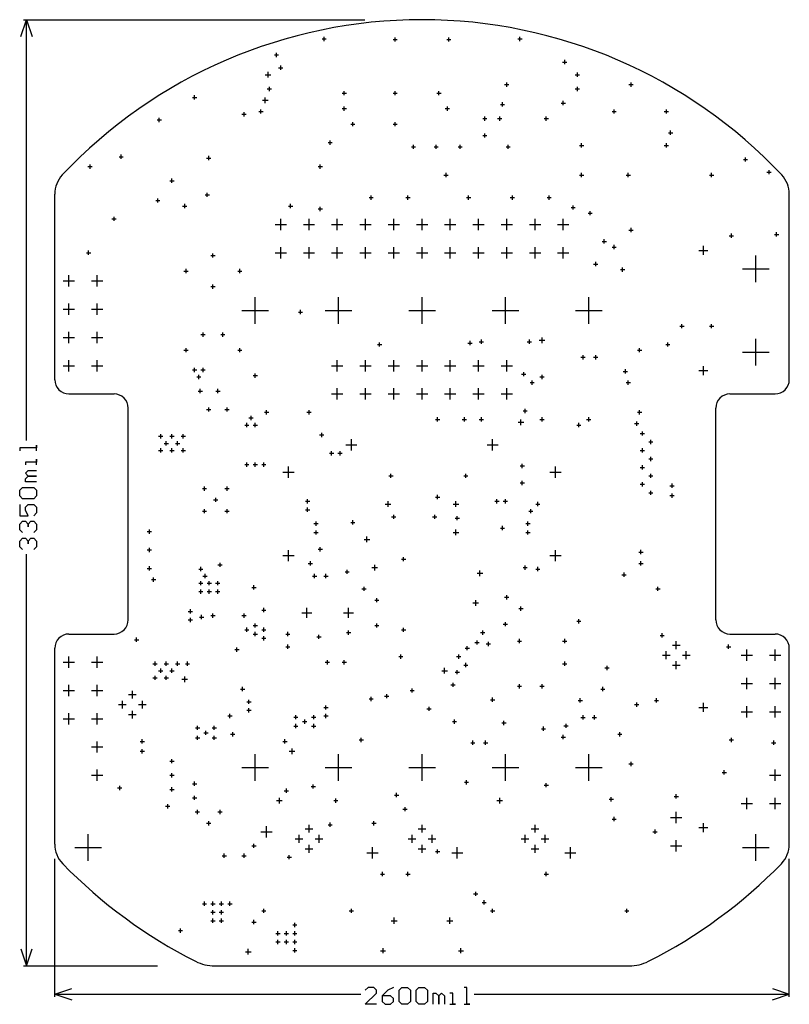
# Model space of a CAD drawing. Extents: x -1.42 to 1.3, y -1.74 to 1.75.
import ezdxf

# ---------------------------------------------------------------- set-up
doc = ezdxf.new("R2010")
doc.units = 0
doc.layers.add('gg1', color=1, linetype='CONTINUOUS')

msp = doc.modelspace()

# ---------------------------------------------------------------- linework, layer by layer
at = {"layer": 'gg1', "color": 1}
for points in [[(-1.42, 1.69), (-1.4, 1.75)], [(-1.41, 1.75), (-0.2025, 1.75)], [(-1.4, 1.75), (-1.38, 1.69)], [(-1.4, 0.2599), (-1.4, 1.75)], [(-0.354, 1.682), (-0.339, 1.682)], [(-0.3465, 1.6745), (-0.3465, 1.6895)], [(-0.1025, 1.68), (-0.0875, 1.68)], [(-0.095, 1.6725), (-0.095, 1.6875)], [(0.0875, 1.68), (0.1025, 1.68)], [(0.095, 1.6725), (0.095, 1.6875)], [(0.339, 1.682), (0.354, 1.682)], [(0.3465, 1.6745), (0.3465, 1.6895)], [(-0.5225, 1.625), (-0.5075, 1.625)], [(-0.515, 1.6175), (-0.515, 1.6325)], [(0.505, 1.5925), (0.505, 1.6075)], [(-0.5075, 1.58), (-0.4925, 1.58)], [(-0.5, 1.5725), (-0.5, 1.5875)], [(0.4975, 1.6), (0.5125, 1.6)], [(-0.555, 1.555), (-0.535, 1.555)], [(-0.545, 1.545), (-0.545, 1.565)], [(0.5425, 1.555), (0.5575, 1.555)], [(0.55, 1.5475), (0.55, 1.5625)], [(-0.5475, 1.505), (-0.5325, 1.505)], [(-0.54, 1.4975), (-0.54, 1.5125)], [(0.2925, 1.52), (0.3075, 1.52)], [(0.3, 1.5125), (0.3, 1.5275)], [(0.5425, 1.505), (0.5575, 1.505)], [(0.55, 1.4975), (0.55, 1.5125)], [(0.7325, 1.52), (0.7475, 1.52)], [(0.74, 1.5125), (0.74, 1.5275)], [(-0.8125, 1.475), (-0.7975, 1.475)], [(-0.805, 1.4675), (-0.805, 1.4825)], [(-0.565, 1.465), (-0.545, 1.465)], [(-0.555, 1.455), (-0.555, 1.475)], [(-0.2825, 1.49), (-0.2675, 1.49)], [(-0.275, 1.4825), (-0.275, 1.4975)], [(-0.1025, 1.49), (-0.0875, 1.49)], [(-0.095, 1.4825), (-0.095, 1.4975)], [(0.0525, 1.49), (0.0675, 1.49)], [(0.06, 1.4825), (0.06, 1.4975)], [(-0.57, 1.4175), (-0.57, 1.4325)], [(-0.2825, 1.435), (-0.2675, 1.435)], [(-0.275, 1.4275), (-0.275, 1.4425)], [(0.0825, 1.435), (0.0975, 1.435)], [(0.09, 1.4275), (0.09, 1.4425)], [(0.2775, 1.45), (0.2925, 1.45)], [(0.285, 1.4425), (0.285, 1.4575)], [(0.4925, 1.455), (0.5075, 1.455)], [(0.5, 1.4475), (0.5, 1.4625)], [(0.68, 1.4175), (0.68, 1.4325)], [(0.865, 1.4175), (0.865, 1.4325)], [(-0.9375, 1.395), (-0.9225, 1.395)], [(-0.93, 1.3875), (-0.93, 1.4025)], [(-0.6375, 1.415), (-0.6225, 1.415)], [(-0.63, 1.4075), (-0.63, 1.4225)], [(-0.5775, 1.425), (-0.5625, 1.425)], [(0.215, 1.4), (0.23, 1.4)], [(0.2225, 1.3925), (0.2225, 1.4075)], [(0.2675, 1.4), (0.2825, 1.4)], [(0.275, 1.3925), (0.275, 1.4075)], [(0.4325, 1.4), (0.4475, 1.4)], [(0.44, 1.3925), (0.44, 1.4075)], [(0.6725, 1.425), (0.6875, 1.425)], [(0.8575, 1.425), (0.8725, 1.425)], [(-0.2525, 1.38), (-0.2375, 1.38)], [(-0.245, 1.3725), (-0.245, 1.3875)], [(-0.1025, 1.38), (-0.0875, 1.38)], [(-0.095, 1.3725), (-0.095, 1.3875)], [(0.215, 1.34), (0.23, 1.34)], [(0.2225, 1.3325), (0.2225, 1.3475)], [(0.8725, 1.35), (0.8875, 1.35)], [(0.88, 1.3425), (0.88, 1.3575)], [(-0.3325, 1.315), (-0.3175, 1.315)], [(-0.325, 1.3075), (-0.325, 1.3225)], [(-0.0375, 1.3), (-0.0225, 1.3)], [(-0.03, 1.2925), (-0.03, 1.3075)], [(0.0425, 1.3), (0.0575, 1.3)], [(0.05, 1.2925), (0.05, 1.3075)], [(0.1275, 1.3), (0.1425, 1.3)], [(0.135, 1.2925), (0.135, 1.3075)], [(0.2975, 1.3), (0.3125, 1.3)], [(0.305, 1.2925), (0.305, 1.3075)], [(0.5575, 1.305), (0.5725, 1.305)], [(0.565, 1.2975), (0.565, 1.3125)], [(0.8575, 1.305), (0.8725, 1.305)], [(0.865, 1.2975), (0.865, 1.3125)], [(-1.0725, 1.265), (-1.0575, 1.265)], [(-1.065, 1.2575), (-1.065, 1.2725)], [(-0.7625, 1.26), (-0.7475, 1.26)], [(-0.755, 1.2525), (-0.755, 1.2675)], [(1.1375, 1.255), (1.1525, 1.255)], [(1.145, 1.2475), (1.145, 1.2625)], [(-1.1825, 1.23), (-1.1675, 1.23)], [(-1.175, 1.2225), (-1.175, 1.2375)], [(-0.3675, 1.23), (-0.3525, 1.23)], [(-0.36, 1.2225), (-0.36, 1.2375)], [(-0.885, 1.1725), (-0.885, 1.1875)], [(0.0775, 1.2), (0.0925, 1.2)], [(0.085, 1.1925), (0.085, 1.2075)], [(0.5575, 1.2), (0.5725, 1.2)], [(0.565, 1.1925), (0.565, 1.2075)], [(0.7225, 1.2), (0.7375, 1.2)], [(0.73, 1.1925), (0.73, 1.2075)], [(1.0175, 1.2), (1.0325, 1.2)], [(1.025, 1.1925), (1.025, 1.2075)], [(1.2208, 1.21), (1.2358, 1.21)], [(1.2283, 1.2025), (1.2283, 1.2175)], [(-0.8925, 1.18), (-0.8775, 1.18)], [(-1.3, 0.475), (-1.3, 1.1325)], [(-0.935, 1.1025), (-0.935, 1.1175)], [(-0.7675, 1.13), (-0.7525, 1.13)], [(-0.76, 1.1225), (-0.76, 1.1375)], [(-0.1875, 1.12), (-0.1725, 1.12)], [(-0.18, 1.1125), (-0.18, 1.1275)], [(-0.0575, 1.12), (-0.0425, 1.12)], [(-0.05, 1.1125), (-0.05, 1.1275)], [(0.1575, 1.12), (0.1725, 1.12)], [(0.165, 1.1125), (0.165, 1.1275)], [(0.3125, 1.12), (0.3275, 1.12)], [(0.32, 1.1125), (0.32, 1.1275)], [(0.4425, 1.12), (0.4575, 1.12)], [(0.45, 1.1125), (0.45, 1.1275)], [(1.3, 0.475), (1.3, 1.1325)], [(-0.9425, 1.11), (-0.9275, 1.11)], [(-0.8475, 1.09), (-0.8325, 1.09)], [(-0.84, 1.0825), (-0.84, 1.0975)], [(-0.4725, 1.09), (-0.4575, 1.09)], [(-0.465, 1.0825), (-0.465, 1.0975)], [(-0.36, 1.0725), (-0.36, 1.0875)], [(0.5275, 1.085), (0.5425, 1.085)], [(0.535, 1.0775), (0.535, 1.0925)], [(-1.09, 1.0375), (-1.09, 1.0525)], [(-0.3675, 1.08), (-0.3525, 1.08)], [(0.5875, 1.065), (0.6025, 1.065)], [(0.595, 1.0575), (0.595, 1.0725)], [(-1.0975, 1.045), (-1.0825, 1.045)], [(-0.52, 1.025), (-0.48, 1.025)], [(-0.5, 1.005), (-0.5, 1.045)], [(-0.42, 1.025), (-0.38, 1.025)], [(-0.4, 1.005), (-0.4, 1.045)], [(-0.32, 1.025), (-0.28, 1.025)], [(-0.3, 1.005), (-0.3, 1.045)], [(-0.22, 1.025), (-0.18, 1.025)], [(-0.2, 1.005), (-0.2, 1.045)], [(-0.12, 1.025), (-0.08, 1.025)], [(-0.1, 1.005), (-0.1, 1.045)], [(-0.02, 1.025), (0.02, 1.025)], [(0, 1.005), (0, 1.045)], [(0.08, 1.025), (0.12, 1.025)], [(0.1, 1.005), (0.1, 1.045)], [(0.18, 1.025), (0.22, 1.025)], [(0.2, 1.005), (0.2, 1.045)], [(0.28, 1.025), (0.32, 1.025)], [(0.3, 1.005), (0.3, 1.045)], [(0.38, 1.025), (0.42, 1.025)], [(0.4, 1.005), (0.4, 1.045)], [(0.48, 1.025), (0.52, 1.025)], [(0.5, 1.005), (0.5, 1.045)], [(0.74, 0.9975), (0.74, 1.0125)], [(0.7325, 1.005), (0.7475, 1.005)], [(1.0875, 0.985), (1.1025, 0.985)], [(1.095, 0.9775), (1.095, 0.9925)], [(1.2475, 0.99), (1.2625, 0.99)], [(1.255, 0.9825), (1.255, 0.9975)], [(-0.5, 0.905), (-0.5, 0.945)], [(-0.4, 0.905), (-0.4, 0.945)], [(-0.3, 0.905), (-0.3, 0.945)], [(-0.2, 0.905), (-0.2, 0.945)], [(-0.1, 0.905), (-0.1, 0.945)], [(0, 0.905), (0, 0.945)], [(0.1, 0.905), (0.1, 0.945)], [(0.2, 0.905), (0.2, 0.945)], [(0.3, 0.905), (0.3, 0.945)], [(0.4, 0.905), (0.4, 0.945)], [(0.5, 0.905), (0.5, 0.945)], [(0.6375, 0.965), (0.6525, 0.965)], [(0.645, 0.9575), (0.645, 0.9725)], [(0.6725, 0.945), (0.6875, 0.945)], [(0.68, 0.9375), (0.68, 0.9525)], [(0.9961, 0.9171), (0.9961, 0.9491)], [(-1.1875, 0.925), (-1.1725, 0.925)], [(-1.18, 0.9175), (-1.18, 0.9325)], [(-0.7475, 0.915), (-0.7325, 0.915)], [(-0.74, 0.9075), (-0.74, 0.9225)], [(-0.52, 0.925), (-0.48, 0.925)], [(-0.42, 0.925), (-0.38, 0.925)], [(-0.32, 0.925), (-0.28, 0.925)], [(-0.22, 0.925), (-0.18, 0.925)], [(-0.12, 0.925), (-0.08, 0.925)], [(-0.02, 0.925), (0.02, 0.925)], [(0.08, 0.925), (0.12, 0.925)], [(0.18, 0.925), (0.22, 0.925)], [(0.28, 0.925), (0.32, 0.925)], [(0.38, 0.925), (0.42, 0.925)], [(0.48, 0.925), (0.52, 0.925)], [(0.9801, 0.9331), (1.0121, 0.9331)], [(1.1811, 0.8209), (1.1811, 0.9154)], [(0.6075, 0.885), (0.6225, 0.885)], [(0.615, 0.8775), (0.615, 0.8925)], [(0.71, 0.8575), (0.71, 0.8725)], [(-1.25, 0.805), (-1.25, 0.845)], [(-1.15, 0.805), (-1.15, 0.845)], [(-0.8425, 0.86), (-0.8275, 0.86)], [(-0.835, 0.8525), (-0.835, 0.8675)], [(-0.6525, 0.86), (-0.6375, 0.86)], [(-0.645, 0.8525), (-0.645, 0.8675)], [(0.7025, 0.865), (0.7175, 0.865)], [(1.1339, 0.8681), (1.2283, 0.8681)], [(-1.27, 0.825), (-1.23, 0.825)], [(-1.17, 0.825), (-1.13, 0.825)], [(-0.7475, 0.805), (-0.7325, 0.805)], [(-0.74, 0.7975), (-0.74, 0.8125)], [(-0.5906, 0.6732), (-0.5906, 0.7677)], [(-0.2953, 0.6732), (-0.2953, 0.7677)], [(0, 0.6732), (0, 0.7677)], [(0.2953, 0.6732), (0.2953, 0.7677)], [(0.5906, 0.6732), (0.5906, 0.7677)], [(-1.25, 0.705), (-1.25, 0.745)], [(-1.15, 0.705), (-1.15, 0.745)], [(-1.27, 0.725), (-1.23, 0.725)], [(-1.17, 0.725), (-1.13, 0.725)], [(-0.6378, 0.7205), (-0.5433, 0.7205)], [(-0.4375, 0.715), (-0.4225, 0.715)], [(-0.43, 0.7075), (-0.43, 0.7225)], [(-0.3425, 0.7205), (-0.248, 0.7205)], [(-0.0472, 0.7205), (0.0472, 0.7205)], [(0.248, 0.7205), (0.3425, 0.7205)], [(0.5433, 0.7205), (0.6378, 0.7205)], [(0.9125, 0.665), (0.9275, 0.665)], [(0.92, 0.6575), (0.92, 0.6725)], [(1.0175, 0.665), (1.0325, 0.665)], [(1.025, 0.6575), (1.025, 0.6725)], [(-1.25, 0.605), (-1.25, 0.645)], [(-1.15, 0.605), (-1.15, 0.645)], [(-0.7825, 0.635), (-0.7675, 0.635)], [(-0.775, 0.6275), (-0.775, 0.6425)], [(-0.7125, 0.635), (-0.6975, 0.635)], [(-0.705, 0.6275), (-0.705, 0.6425)], [(-1.27, 0.625), (-1.23, 0.625)], [(-1.17, 0.625), (-1.13, 0.625)], [(-0.1575, 0.6), (-0.1425, 0.6)], [(-0.15, 0.5925), (-0.15, 0.6075)], [(0.1625, 0.605), (0.1775, 0.605)], [(0.17, 0.5975), (0.17, 0.6125)], [(0.2025, 0.61), (0.2175, 0.61)], [(0.21, 0.6025), (0.21, 0.6175)], [(0.3725, 0.61), (0.3875, 0.61)], [(0.38, 0.6025), (0.38, 0.6175)], [(0.415, 0.615), (0.435, 0.615)], [(0.425, 0.605), (0.425, 0.625)], [(0.8625, 0.6), (0.8775, 0.6)], [(0.87, 0.5925), (0.87, 0.6075)], [(1.1811, 0.5256), (1.1811, 0.6201)], [(-0.8425, 0.58), (-0.8275, 0.58)], [(-0.835, 0.5725), (-0.835, 0.5875)], [(-0.6525, 0.58), (-0.6375, 0.58)], [(-0.645, 0.5725), (-0.645, 0.5875)], [(0.57, 0.5475), (0.57, 0.5625)], [(0.615, 0.5475), (0.615, 0.5625)], [(0.7625, 0.58), (0.7775, 0.58)], [(0.77, 0.5725), (0.77, 0.5875)], [(1.1339, 0.5728), (1.2283, 0.5728)], [(-1.27, 0.525), (-1.23, 0.525)], [(-1.25, 0.505), (-1.25, 0.545)], [(-1.17, 0.525), (-1.13, 0.525)], [(-1.15, 0.505), (-1.15, 0.545)], [(-0.32, 0.525), (-0.28, 0.525)], [(-0.3, 0.505), (-0.3, 0.545)], [(-0.22, 0.525), (-0.18, 0.525)], [(-0.2, 0.505), (-0.2, 0.545)], [(-0.12, 0.525), (-0.08, 0.525)], [(-0.1, 0.505), (-0.1, 0.545)], [(-0.02, 0.525), (0.02, 0.525)], [(0, 0.505), (0, 0.545)], [(0.08, 0.525), (0.12, 0.525)], [(0.1, 0.505), (0.1, 0.545)], [(0.18, 0.525), (0.22, 0.525)], [(0.2, 0.505), (0.2, 0.545)], [(0.28, 0.525), (0.32, 0.525)], [(0.3, 0.505), (0.3, 0.545)], [(0.5625, 0.555), (0.5775, 0.555)], [(0.6075, 0.555), (0.6225, 0.555)], [(0.9961, 0.4919), (0.9961, 0.5239)], [(-0.8125, 0.51), (-0.7975, 0.51)], [(-0.805, 0.5025), (-0.805, 0.5175)], [(-0.79, 0.4775), (-0.79, 0.4925)], [(-0.7825, 0.51), (-0.7675, 0.51)], [(-0.775, 0.5025), (-0.775, 0.5175)], [(-0.5975, 0.49), (-0.5825, 0.49)], [(-0.59, 0.4825), (-0.59, 0.4975)], [(0.3525, 0.495), (0.3675, 0.495)], [(0.36, 0.4875), (0.36, 0.5025)], [(0.425, 0.4775), (0.425, 0.4925)], [(0.7125, 0.505), (0.7275, 0.505)], [(0.72, 0.4975), (0.72, 0.5125)], [(0.9801, 0.5079), (1.0121, 0.5079)], [(-0.7975, 0.485), (-0.7825, 0.485)], [(0.3825, 0.465), (0.3975, 0.465)], [(0.39, 0.4575), (0.39, 0.4725)], [(0.4175, 0.485), (0.4325, 0.485)], [(0.7225, 0.465), (0.7375, 0.465)], [(0.73, 0.4575), (0.73, 0.4725)], [(-1.25, 0.425), (-1.09, 0.425)], [(-0.7925, 0.435), (-0.7775, 0.435)], [(-0.785, 0.4275), (-0.785, 0.4425)], [(-0.73, 0.435), (-0.715, 0.435)], [(-0.7225, 0.4275), (-0.7225, 0.4425)], [(-0.32, 0.425), (-0.28, 0.425)], [(-0.3, 0.405), (-0.3, 0.445)], [(-0.22, 0.425), (-0.18, 0.425)], [(-0.2, 0.405), (-0.2, 0.445)], [(-0.12, 0.425), (-0.08, 0.425)], [(-0.1, 0.405), (-0.1, 0.445)], [(-0.02, 0.425), (0.02, 0.425)], [(0, 0.405), (0, 0.445)], [(0.08, 0.425), (0.12, 0.425)], [(0.1, 0.405), (0.1, 0.445)], [(0.18, 0.425), (0.22, 0.425)], [(0.2, 0.405), (0.2, 0.445)], [(0.28, 0.425), (0.32, 0.425)], [(0.3, 0.405), (0.3, 0.445)], [(1.09, 0.425), (1.25, 0.425)], [(-1.04, -0.375), (-1.04, 0.375)], [(-0.7625, 0.37), (-0.7475, 0.37)], [(-0.755, 0.3625), (-0.755, 0.3775)], [(-0.6975, 0.37), (-0.6825, 0.37)], [(-0.69, 0.3625), (-0.69, 0.3775)], [(-0.5575, 0.36), (-0.5425, 0.36)], [(-0.55, 0.3525), (-0.55, 0.3675)], [(-0.4075, 0.36), (-0.3925, 0.36)], [(-0.4, 0.3525), (-0.4, 0.3675)], [(0.3575, 0.365), (0.3725, 0.365)], [(0.365, 0.3575), (0.365, 0.3725)], [(0.7625, 0.36), (0.7775, 0.36)], [(0.77, 0.3525), (0.77, 0.3675)], [(1.04, -0.375), (1.04, 0.375)], [(-0.6275, 0.315), (-0.6125, 0.315)], [(-0.62, 0.3075), (-0.62, 0.3225)], [(-0.6125, 0.34), (-0.5975, 0.34)], [(-0.605, 0.3325), (-0.605, 0.3475)], [(-0.5975, 0.315), (-0.5825, 0.315)], [(-0.59, 0.3075), (-0.59, 0.3225)], [(0.0475, 0.335), (0.0625, 0.335)], [(0.055, 0.3275), (0.055, 0.3425)], [(0.1425, 0.335), (0.1575, 0.335)], [(0.15, 0.3275), (0.15, 0.3425)], [(0.2025, 0.335), (0.2175, 0.335)], [(0.21, 0.3275), (0.21, 0.3425)], [(0.34, 0.325), (0.36, 0.325)], [(0.35, 0.315), (0.35, 0.335)], [(0.4175, 0.335), (0.4325, 0.335)], [(0.425, 0.3275), (0.425, 0.3425)], [(0.5475, 0.315), (0.5625, 0.315)], [(0.555, 0.3075), (0.555, 0.3225)], [(0.5825, 0.335), (0.5975, 0.335)], [(0.59, 0.3275), (0.59, 0.3425)], [(0.7525, 0.32), (0.7675, 0.32)], [(0.76, 0.3125), (0.76, 0.3275)], [(-0.925, 0.2675), (-0.925, 0.2825)], [(-0.885, 0.2675), (-0.885, 0.2825)], [(-0.845, 0.2675), (-0.845, 0.2825)], [(-0.3625, 0.28), (-0.3475, 0.28)], [(-0.355, 0.2725), (-0.355, 0.2875)], [(0.7725, 0.285), (0.7875, 0.285)], [(0.78, 0.2775), (0.78, 0.2925)], [(-0.9325, 0.275), (-0.9175, 0.275)], [(-0.9125, 0.25), (-0.8975, 0.25)], [(-0.905, 0.2425), (-0.905, 0.2575)], [(-0.8925, 0.275), (-0.8775, 0.275)], [(-0.8725, 0.25), (-0.8575, 0.25)], [(-0.865, 0.2425), (-0.865, 0.2575)], [(-0.8525, 0.275), (-0.8375, 0.275)], [(-0.2697, 0.245), (-0.2303, 0.245)], [(-0.25, 0.2253), (-0.25, 0.2647)], [(0.2303, 0.245), (0.2697, 0.245)], [(0.25, 0.2253), (0.25, 0.2647)], [(0.8025, 0.255), (0.8175, 0.255)], [(0.81, 0.2475), (0.81, 0.2625)], [(-1.364, 0.2239), (-1.364, 0.2439), (-1.364, 0.2339), (-1.424, 0.2339), (-1.424, 0.2239)], [(-0.9325, 0.225), (-0.9175, 0.225)], [(-0.925, 0.2175), (-0.925, 0.2325)], [(-0.8925, 0.225), (-0.8775, 0.225)], [(-0.885, 0.2175), (-0.885, 0.2325)], [(-0.8525, 0.225), (-0.8375, 0.225)], [(-0.845, 0.2175), (-0.845, 0.2325)], [(-0.3275, 0.215), (-0.3125, 0.215)], [(-0.32, 0.2075), (-0.32, 0.2225)], [(-0.2975, 0.215), (-0.2825, 0.215)], [(-0.29, 0.2075), (-0.29, 0.2225)], [(0.7725, 0.225), (0.7875, 0.225)], [(0.78, 0.2175), (0.78, 0.2325)], [(-1.364, 0.174), (-1.364, 0.194), (-1.364, 0.184), (-1.404, 0.184), (-1.404, 0.174)], [(-0.6275, 0.175), (-0.6125, 0.175)], [(-0.62, 0.1675), (-0.62, 0.1825)], [(-0.5975, 0.175), (-0.5825, 0.175)], [(-0.59, 0.1675), (-0.59, 0.1825)], [(-0.5675, 0.175), (-0.5525, 0.175)], [(-0.56, 0.1675), (-0.56, 0.1825)], [(0.355, 0.1625), (0.355, 0.1775)], [(0.8025, 0.195), (0.8175, 0.195)], [(0.81, 0.1875), (0.81, 0.2025)], [(-1.364, 0.114), (-1.404, 0.114), (-1.404, 0.124), (-1.394, 0.134), (-1.364, 0.134), (-1.394, 0.134), (-1.404, 0.144), (-1.394, 0.154), (-1.364, 0.154)], [(-0.4924, 0.1476), (-0.4524, 0.1476)], [(-0.4724, 0.1276), (-0.4724, 0.1676)], [(-0.11, 0.1275), (-0.11, 0.1425)], [(0.155, 0.1275), (0.155, 0.1425)], [(0.3475, 0.17), (0.3625, 0.17)], [(0.4524, 0.1476), (0.4924, 0.1476)], [(0.4724, 0.1276), (0.4724, 0.1676)], [(0.7725, 0.165), (0.7875, 0.165)], [(0.78, 0.1575), (0.78, 0.1725)], [(0.81, 0.1275), (0.81, 0.1425)], [(-0.1175, 0.135), (-0.1025, 0.135)], [(0.1475, 0.135), (0.1625, 0.135)], [(0.3475, 0.11), (0.3625, 0.11)], [(0.355, 0.1025), (0.355, 0.1175)], [(0.7725, 0.105), (0.7875, 0.105)], [(0.78, 0.0975), (0.78, 0.1125)], [(0.8025, 0.135), (0.8175, 0.135)], [(0.885, 0.0925), (0.885, 0.1075)], [(-1.414, 0.054), (-1.424, 0.064), (-1.424, 0.084), (-1.414, 0.094), (-1.374, 0.094), (-1.364, 0.084), (-1.364, 0.064), (-1.374, 0.054), (-1.414, 0.054)], [(-0.7775, 0.09), (-0.7625, 0.09)], [(-0.77, 0.0825), (-0.77, 0.0975)], [(-0.6975, 0.09), (-0.6825, 0.09)], [(-0.69, 0.0825), (-0.69, 0.0975)], [(0.8025, 0.075), (0.8175, 0.075)], [(0.81, 0.0675), (0.81, 0.0825)], [(0.8775, 0.1), (0.8925, 0.1)], [(0.885, 0.0575), (0.885, 0.0725)], [(-0.7375, 0.05), (-0.7225, 0.05)], [(-0.73, 0.0425), (-0.73, 0.0575)], [(-0.4125, 0.045), (-0.3975, 0.045)], [(-0.405, 0.0375), (-0.405, 0.0525)], [(-0.13, 0.035), (-0.11, 0.035)], [(-0.12, 0.025), (-0.12, 0.045)], [(0.0475, 0.06), (0.0625, 0.06)], [(0.055, 0.0525), (0.055, 0.0675)], [(0.11, 0.035), (0.13, 0.035)], [(0.12, 0.025), (0.12, 0.045)], [(0.2575, 0.045), (0.2725, 0.045)], [(0.265, 0.0375), (0.265, 0.0525)], [(0.2875, 0.045), (0.3025, 0.045)], [(0.295, 0.0375), (0.295, 0.0525)], [(0.4025, 0.035), (0.4175, 0.035)], [(0.41, 0.0275), (0.41, 0.0425)], [(0.8775, 0.065), (0.8925, 0.065)], [(-1.424, 0.034), (-1.424, -0.006), (-1.394, -0.006), (-1.404, 0.014), (-1.404, 0.024), (-1.394, 0.034), (-1.374, 0.034), (-1.364, 0.024), (-1.364, 0.004), (-1.374, -0.006)], [(-0.7775, 0.01), (-0.7625, 0.01)], [(-0.77, 0.0025), (-0.77, 0.0175)], [(-0.6975, 0.01), (-0.6825, 0.01)], [(-0.69, 0.0025), (-0.69, 0.0175)], [(-0.4125, 0.015), (-0.3975, 0.015)], [(-0.405, 0.0075), (-0.405, 0.0225)], [(0.3775, 0.01), (0.3925, 0.01)], [(0.385, 0.0025), (0.385, 0.0175)], [(-1.414, -0.066), (-1.424, -0.056), (-1.424, -0.036), (-1.414, -0.026), (-1.404, -0.026), (-1.394, -0.036), (-1.394, -0.046), (-1.394, -0.036), (-1.384, -0.026), (-1.374, -0.026), (-1.364, -0.036), (-1.364, -0.056), (-1.374, -0.066)], [(-0.3825, -0.0343), (-0.3675, -0.0343)], [(-0.375, -0.0418), (-0.375, -0.0268)], [(-0.2525, -0.03), (-0.2375, -0.03)], [(-0.245, -0.0375), (-0.245, -0.0225)], [(-0.1075, -0.01), (-0.0925, -0.01)], [(-0.1, -0.0175), (-0.1, -0.0025)], [(0.0375, -0.01), (0.0525, -0.01)], [(0.045, -0.0175), (0.045, -0.0025)], [(0.1175, -0.015), (0.1325, -0.015)], [(0.125, -0.0225), (0.125, -0.0075)], [(0.3675, -0.0343), (0.3825, -0.0343)], [(0.375, -0.0418), (0.375, -0.0268)], [(-0.9725, -0.0625), (-0.9575, -0.0625)], [(-0.965, -0.07), (-0.965, -0.055)], [(-0.3825, -0.0657), (-0.3675, -0.0657)], [(-0.375, -0.0732), (-0.375, -0.0582)], [(0.11, -0.065), (0.13, -0.065)], [(0.12, -0.075), (0.12, -0.055)], [(0.2775, -0.05), (0.2925, -0.05)], [(0.285, -0.0575), (0.285, -0.0425)], [(0.3675, -0.0657), (0.3825, -0.0657)], [(0.375, -0.0732), (0.375, -0.0582)], [(-1.414, -0.1259), (-1.424, -0.1159), (-1.424, -0.0959), (-1.414, -0.086), (-1.404, -0.086), (-1.394, -0.0959), (-1.394, -0.1059), (-1.394, -0.0959), (-1.384, -0.086), (-1.374, -0.086), (-1.364, -0.0959), (-1.364, -0.1159), (-1.374, -0.1259)], [(-0.205, -0.09), (-0.185, -0.09)], [(-0.195, -0.1), (-0.195, -0.08)], [(-0.9725, -0.1275), (-0.9575, -0.1275)], [(-0.965, -0.135), (-0.965, -0.12)], [(-0.4724, -0.1676), (-0.4724, -0.1276)], [(-0.3675, -0.125), (-0.3525, -0.125)], [(-0.36, -0.1325), (-0.36, -0.1175)], [(0.4724, -0.1676), (0.4724, -0.1276)], [(0.7675, -0.135), (0.7825, -0.135)], [(0.775, -0.1425), (0.775, -0.1275)], [(-1.4, -1.6), (-1.4, -0.1419)], [(-0.715, -0.1875), (-0.715, -0.1725)], [(-0.4924, -0.1476), (-0.4524, -0.1476)], [(-0.395, -0.1825), (-0.395, -0.1675)], [(-0.0725, -0.16), (-0.0575, -0.16)], [(-0.065, -0.1675), (-0.065, -0.1525)], [(0.4524, -0.1476), (0.4924, -0.1476)], [(0.775, -0.1825), (0.775, -0.1675)], [(-0.9725, -0.1925), (-0.9575, -0.1925)], [(-0.965, -0.2), (-0.965, -0.185)], [(-0.7905, -0.195), (-0.7755, -0.195)], [(-0.783, -0.2025), (-0.783, -0.1875)], [(-0.7225, -0.18), (-0.7075, -0.18)], [(-0.4025, -0.175), (-0.3875, -0.175)], [(-0.2725, -0.205), (-0.2575, -0.205)], [(-0.265, -0.2125), (-0.265, -0.1975)], [(-0.1775, -0.19), (-0.1575, -0.19)], [(-0.1675, -0.2), (-0.1675, -0.18)], [(0.205, -0.22), (0.205, -0.2)], [(0.3575, -0.19), (0.3725, -0.19)], [(0.365, -0.1975), (0.365, -0.1825)], [(0.4025, -0.195), (0.4175, -0.195)], [(0.41, -0.2025), (0.41, -0.1875)], [(0.715, -0.2225), (0.715, -0.2075)], [(0.7675, -0.175), (0.7825, -0.175)], [(-0.9575, -0.2325), (-0.9425, -0.2325)], [(-0.95, -0.24), (-0.95, -0.225)], [(-0.783, -0.2525), (-0.783, -0.2375)], [(-0.7755, -0.22), (-0.7605, -0.22)], [(-0.768, -0.2275), (-0.768, -0.2125)], [(-0.753, -0.2525), (-0.753, -0.2375)], [(-0.723, -0.2525), (-0.723, -0.2375)], [(-0.3875, -0.22), (-0.3725, -0.22)], [(-0.38, -0.2275), (-0.38, -0.2125)], [(-0.3475, -0.22), (-0.3325, -0.22)], [(-0.34, -0.2275), (-0.34, -0.2125)], [(0.195, -0.21), (0.215, -0.21)], [(0.7075, -0.215), (0.7225, -0.215)], [(-0.7905, -0.245), (-0.7755, -0.245)], [(-0.7905, -0.275), (-0.7755, -0.275)], [(-0.783, -0.2825), (-0.783, -0.2675)], [(-0.7605, -0.245), (-0.7455, -0.245)], [(-0.7605, -0.275), (-0.7455, -0.275)], [(-0.753, -0.2825), (-0.753, -0.2675)], [(-0.7305, -0.245), (-0.7155, -0.245)], [(-0.7305, -0.275), (-0.7155, -0.275)], [(-0.723, -0.2825), (-0.723, -0.2675)], [(-0.6025, -0.26), (-0.5875, -0.26)], [(-0.595, -0.2675), (-0.595, -0.2525)], [(-0.2125, -0.265), (-0.1975, -0.265)], [(-0.205, -0.2725), (-0.205, -0.2575)], [(0.8275, -0.265), (0.8425, -0.265)], [(0.835, -0.2725), (0.835, -0.2575)], [(-0.1675, -0.305), (-0.1525, -0.305)], [(-0.16, -0.3125), (-0.16, -0.2975)], [(0.19, -0.325), (0.19, -0.305)], [(0.2925, -0.295), (0.3075, -0.295)], [(0.3, -0.3025), (0.3, -0.2875)], [(-0.8275, -0.345), (-0.8125, -0.345)], [(-0.82, -0.3525), (-0.82, -0.3375)], [(-0.5675, -0.34), (-0.5525, -0.34)], [(-0.56, -0.3475), (-0.56, -0.3325)], [(-0.4075, -0.3675), (-0.4075, -0.3325)], [(-0.26, -0.3675), (-0.26, -0.3325)], [(0.18, -0.315), (0.2, -0.315)], [(0.3425, -0.335), (0.3575, -0.335)], [(0.35, -0.3425), (0.35, -0.3275)], [(-0.8275, -0.375), (-0.8125, -0.375)], [(-0.82, -0.3825), (-0.82, -0.3675)], [(-0.7875, -0.365), (-0.7725, -0.365)], [(-0.78, -0.3725), (-0.78, -0.3575)], [(-0.7475, -0.36), (-0.7325, -0.36)], [(-0.74, -0.3675), (-0.74, -0.3525)], [(-0.6375, -0.36), (-0.6225, -0.36)], [(-0.63, -0.3675), (-0.63, -0.3525)], [(-0.425, -0.35), (-0.39, -0.35)], [(-0.2775, -0.35), (-0.2425, -0.35)], [(0.295, -0.3975), (0.295, -0.3825)], [(0.5475, -0.38), (0.5625, -0.38)], [(0.555, -0.3875), (0.555, -0.3725)], [(-0.6275, -0.41), (-0.6125, -0.41)], [(-0.62, -0.4175), (-0.62, -0.4025)], [(-0.5975, -0.395), (-0.5825, -0.395)], [(-0.59, -0.4025), (-0.59, -0.3875)], [(-0.59, -0.4325), (-0.59, -0.4175)], [(-0.5675, -0.41), (-0.5525, -0.41)], [(-0.56, -0.4175), (-0.56, -0.4025)], [(-0.475, -0.4325), (-0.475, -0.4175)], [(-0.26, -0.4275), (-0.26, -0.4125)], [(-0.1675, -0.395), (-0.1525, -0.395)], [(-0.16, -0.4025), (-0.16, -0.3875)], [(-0.0725, -0.4103), (-0.0575, -0.4103)], [(-0.065, -0.4178), (-0.065, -0.4028)], [(0.215, -0.4275), (0.215, -0.4125)], [(0.2875, -0.39), (0.3025, -0.39)], [(-1.25, -0.425), (-1.09, -0.425)], [(-1.0175, -0.445), (-1.0025, -0.445)], [(-1.01, -0.4525), (-1.01, -0.4375)], [(-0.5975, -0.425), (-0.5825, -0.425)], [(-0.5675, -0.44), (-0.5525, -0.44)], [(-0.56, -0.4475), (-0.56, -0.4325)], [(-0.4825, -0.425), (-0.4675, -0.425)], [(-0.3725, -0.435), (-0.3575, -0.435)], [(-0.365, -0.4425), (-0.365, -0.4275)], [(-0.2675, -0.42), (-0.2525, -0.42)], [(0.195, -0.4625), (0.195, -0.4475)], [(0.2075, -0.42), (0.2225, -0.42)], [(0.235, -0.4675), (0.235, -0.4525)], [(0.3375, -0.45), (0.3525, -0.45)], [(0.345, -0.4575), (0.345, -0.4425)], [(0.4975, -0.45), (0.5125, -0.45)], [(0.505, -0.4575), (0.505, -0.4425)], [(0.8425, -0.43), (0.8575, -0.43)], [(0.85, -0.4375), (0.85, -0.4225)], [(0.9, -0.4783), (0.9, -0.4508)], [(1.09, -0.425), (1.25, -0.425)], [(-1.3, -1.1686), (-1.3, -0.475)], [(-0.6625, -0.48), (-0.6475, -0.48)], [(-0.655, -0.4875), (-0.655, -0.4725)], [(-0.4825, -0.47), (-0.4675, -0.47)], [(-0.475, -0.4775), (-0.475, -0.4625)], [(0.1525, -0.475), (0.1675, -0.475)], [(0.16, -0.4825), (0.16, -0.4675)], [(0.1875, -0.455), (0.2025, -0.455)], [(0.2275, -0.46), (0.2425, -0.46)], [(0.8646, -0.5138), (0.8646, -0.4862)], [(0.8862, -0.4646), (0.9138, -0.4646)], [(0.9354, -0.5138), (0.9354, -0.4862)], [(1.0775, -0.47), (1.0925, -0.47)], [(1.085, -0.4775), (1.085, -0.4625)], [(1.15, -0.52), (1.15, -0.48)], [(1.25, -0.52), (1.25, -0.48)], [(1.3, -1.1686), (1.3, -0.475)], [(-1.25, -0.545), (-1.25, -0.505)], [(-1.15, -0.545), (-1.15, -0.505)], [(-0.945, -0.5375), (-0.945, -0.5225)], [(-0.905, -0.5375), (-0.905, -0.5225)], [(-0.865, -0.5375), (-0.865, -0.5225)], [(-0.83, -0.5375), (-0.83, -0.5225)], [(-0.335, -0.5325), (-0.335, -0.5175)], [(-0.275, -0.5325), (-0.275, -0.5175)], [(-0.0825, -0.505), (-0.0675, -0.505)], [(-0.075, -0.5125), (-0.075, -0.4975)], [(0.1225, -0.505), (0.1375, -0.505)], [(0.13, -0.5125), (0.13, -0.4975)], [(0.505, -0.5375), (0.505, -0.5225)], [(0.8508, -0.5), (0.8783, -0.5)], [(0.9, -0.5492), (0.9, -0.5217)], [(0.9217, -0.5), (0.9492, -0.5)], [(1.13, -0.5), (1.17, -0.5)], [(1.23, -0.5), (1.27, -0.5)], [(-1.27, -0.525), (-1.23, -0.525)], [(-1.17, -0.525), (-1.13, -0.525)], [(-0.9525, -0.53), (-0.9375, -0.53)], [(-0.9325, -0.555), (-0.9175, -0.555)], [(-0.925, -0.5625), (-0.925, -0.5475)], [(-0.9125, -0.53), (-0.8975, -0.53)], [(-0.8925, -0.555), (-0.8775, -0.555)], [(-0.885, -0.5625), (-0.885, -0.5475)], [(-0.8725, -0.53), (-0.8575, -0.53)], [(-0.8375, -0.53), (-0.8225, -0.53)], [(-0.3425, -0.525), (-0.3275, -0.525)], [(-0.2825, -0.525), (-0.2675, -0.525)], [(0.07, -0.555), (0.09, -0.555)], [(0.08, -0.565), (0.08, -0.545)], [(0.125, -0.5675), (0.125, -0.5525)], [(0.1475, -0.535), (0.1625, -0.535)], [(0.155, -0.5425), (0.155, -0.5275)], [(0.4975, -0.53), (0.5125, -0.53)], [(0.6475, -0.545), (0.6625, -0.545)], [(0.655, -0.5525), (0.655, -0.5375)], [(0.8862, -0.5354), (0.9138, -0.5354)], [(-0.9525, -0.58), (-0.9375, -0.58)], [(-0.945, -0.5875), (-0.945, -0.5725)], [(-0.9125, -0.58), (-0.8975, -0.58)], [(-0.905, -0.5875), (-0.905, -0.5725)], [(-0.85, -0.585), (-0.83, -0.585)], [(-0.84, -0.595), (-0.84, -0.575)], [(0.1175, -0.56), (0.1325, -0.56)], [(1.15, -0.62), (1.15, -0.58)], [(1.25, -0.62), (1.25, -0.58)], [(-1.27, -0.625), (-1.23, -0.625)], [(-1.25, -0.645), (-1.25, -0.605)], [(-1.17, -0.625), (-1.13, -0.625)], [(-1.15, -0.645), (-1.15, -0.605)], [(-1.025, -0.6533), (-1.025, -0.6258)], [(-0.6425, -0.62), (-0.6275, -0.62)], [(-0.635, -0.6275), (-0.635, -0.6125)], [(-0.0425, -0.625), (-0.0275, -0.625)], [(-0.035, -0.6325), (-0.035, -0.6175)], [(0.1025, -0.605), (0.1175, -0.605)], [(0.11, -0.6125), (0.11, -0.5975)], [(0.3375, -0.61), (0.3525, -0.61)], [(0.345, -0.6175), (0.345, -0.6025)], [(0.4175, -0.61), (0.4325, -0.61)], [(0.425, -0.6175), (0.425, -0.6025)], [(0.6325, -0.62), (0.6475, -0.62)], [(0.64, -0.6275), (0.64, -0.6125)], [(1.13, -0.6), (1.17, -0.6)], [(1.23, -0.6), (1.27, -0.6)], [(-1.0604, -0.6888), (-1.0604, -0.6612)], [(-1.0388, -0.6396), (-1.0112, -0.6396)], [(-0.9896, -0.6888), (-0.9896, -0.6612)], [(-0.6125, -0.6725), (-0.6125, -0.6575)], [(-0.1875, -0.655), (-0.1725, -0.655)], [(-0.18, -0.6625), (-0.18, -0.6475)], [(-0.1325, -0.645), (-0.1175, -0.645)], [(-0.125, -0.6525), (-0.125, -0.6375)], [(0.2425, -0.6575), (0.2575, -0.6575)], [(0.25, -0.665), (0.25, -0.65)], [(0.5525, -0.66), (0.5675, -0.66)], [(0.56, -0.6675), (0.56, -0.6525)], [(0.8225, -0.66), (0.8375, -0.66)], [(0.83, -0.6675), (0.83, -0.6525)], [(-1.0742, -0.675), (-1.0467, -0.675)], [(-1.025, -0.7242), (-1.025, -0.6967)], [(-1.0033, -0.675), (-0.9758, -0.675)], [(-0.62, -0.665), (-0.605, -0.665)], [(-0.62, -0.695), (-0.605, -0.695)], [(-0.6125, -0.7025), (-0.6125, -0.6875)], [(-0.3475, -0.685), (-0.3325, -0.685)], [(-0.34, -0.6925), (-0.34, -0.6775)], [(0.0175, -0.69), (0.0325, -0.69)], [(0.025, -0.6975), (0.025, -0.6825)], [(0.7525, -0.675), (0.7675, -0.675)], [(0.76, -0.6825), (0.76, -0.6675)], [(0.9801, -0.685), (1.0121, -0.685)], [(0.9961, -0.701), (0.9961, -0.669)], [(1.15, -0.72), (1.15, -0.68)], [(1.25, -0.72), (1.25, -0.68)], [(-1.27, -0.725), (-1.23, -0.725)], [(-1.25, -0.745), (-1.25, -0.705)], [(-1.17, -0.725), (-1.13, -0.725)], [(-1.15, -0.745), (-1.15, -0.705)], [(-1.0388, -0.7104), (-1.0112, -0.7104)], [(-0.6875, -0.715), (-0.6725, -0.715)], [(-0.68, -0.7225), (-0.68, -0.7075)], [(-0.454, -0.7193), (-0.439, -0.7193)], [(-0.4465, -0.7268), (-0.4465, -0.7118)], [(-0.415, -0.7425), (-0.415, -0.7275)], [(-0.391, -0.7193), (-0.376, -0.7193)], [(-0.3835, -0.7268), (-0.3835, -0.7118)], [(-0.3475, -0.715), (-0.3325, -0.715)], [(-0.34, -0.7225), (-0.34, -0.7075)], [(0.115, -0.7425), (0.115, -0.7275)], [(0.5625, -0.72), (0.5775, -0.72)], [(0.57, -0.7275), (0.57, -0.7125)], [(0.6025, -0.72), (0.6175, -0.72)], [(0.61, -0.7275), (0.61, -0.7125)], [(1.13, -0.7), (1.17, -0.7)], [(1.23, -0.7), (1.27, -0.7)], [(-0.802, -0.7573), (-0.787, -0.7573)], [(-0.7945, -0.7648), (-0.7945, -0.7498)], [(-0.743, -0.7573), (-0.728, -0.7573)], [(-0.7355, -0.7648), (-0.7355, -0.7498)], [(-0.454, -0.7507), (-0.439, -0.7507)], [(-0.4465, -0.7582), (-0.4465, -0.7432)], [(-0.4225, -0.735), (-0.4075, -0.735)], [(-0.391, -0.7507), (-0.376, -0.7507)], [(-0.3835, -0.7582), (-0.3835, -0.7432)], [(0.1075, -0.735), (0.1225, -0.735)], [(0.2825, -0.74), (0.2975, -0.74)], [(0.29, -0.7475), (0.29, -0.7325)], [(0.4225, -0.7605), (0.4375, -0.7605)], [(0.43, -0.768), (0.43, -0.753)], [(0.5025, -0.75), (0.5175, -0.75)], [(0.51, -0.7575), (0.51, -0.7425)], [(-0.99, -0.8125), (-0.99, -0.7975)], [(-0.802, -0.7927), (-0.787, -0.7927)], [(-0.7945, -0.8002), (-0.7945, -0.7852)], [(-0.7725, -0.775), (-0.7575, -0.775)], [(-0.765, -0.7825), (-0.765, -0.7675)], [(-0.743, -0.7927), (-0.728, -0.7927)], [(-0.7355, -0.8002), (-0.7355, -0.7852)], [(-0.6775, -0.78), (-0.6625, -0.78)], [(-0.67, -0.7875), (-0.67, -0.7725)], [(-0.485, -0.8125), (-0.485, -0.7975)], [(-0.2225, -0.8), (-0.2075, -0.8)], [(-0.215, -0.8075), (-0.215, -0.7925)], [(0.4925, -0.79), (0.5075, -0.79)], [(0.5, -0.7975), (0.5, -0.7825)], [(0.6925, -0.78), (0.7075, -0.78)], [(0.7, -0.7875), (0.7, -0.7725)], [(1.0875, -0.8), (1.1025, -0.8)], [(1.095, -0.8075), (1.095, -0.7925)], [(-1.17, -0.825), (-1.13, -0.825)], [(-1.15, -0.845), (-1.15, -0.805)], [(-0.9975, -0.805), (-0.9825, -0.805)], [(-0.99, -0.8475), (-0.99, -0.8325)], [(-0.4925, -0.805), (-0.4775, -0.805)], [(-0.46, -0.85), (-0.46, -0.83)], [(0.1725, -0.81), (0.1875, -0.81)], [(0.18, -0.8175), (0.18, -0.8025)], [(0.2175, -0.81), (0.2325, -0.81)], [(0.225, -0.8175), (0.225, -0.8025)], [(1.2375, -0.81), (1.2525, -0.81)], [(1.245, -0.8175), (1.245, -0.8025)], [(-0.9975, -0.84), (-0.9825, -0.84)], [(-0.885, -0.8825), (-0.885, -0.8675)], [(-0.5906, -0.9449), (-0.5906, -0.8504)], [(-0.47, -0.84), (-0.45, -0.84)], [(-0.2953, -0.9449), (-0.2953, -0.8504)], [(0, -0.9449), (0, -0.8504)], [(0.2953, -0.9449), (0.2953, -0.8504)], [(0.5906, -0.9449), (0.5906, -0.8504)], [(-1.15, -0.945), (-1.15, -0.905)], [(-0.8925, -0.875), (-0.8775, -0.875)], [(-0.6378, -0.8976), (-0.5433, -0.8976)], [(-0.3425, -0.8976), (-0.248, -0.8976)], [(-0.0472, -0.8976), (0.0472, -0.8976)], [(0.248, -0.8976), (0.3425, -0.8976)], [(0.5433, -0.8976), (0.6378, -0.8976)], [(0.7325, -0.885), (0.7475, -0.885)], [(0.74, -0.8925), (0.74, -0.8775)], [(1.25, -0.945), (1.25, -0.905)], [(-1.17, -0.925), (-1.13, -0.925)], [(-0.8925, -0.925), (-0.8775, -0.925)], [(-0.885, -0.9325), (-0.885, -0.9175)], [(1.0625, -0.915), (1.0775, -0.915)], [(1.07, -0.9225), (1.07, -0.9075)], [(1.23, -0.925), (1.27, -0.925)], [(-1.0775, -0.97), (-1.0625, -0.97)], [(-1.07, -0.9775), (-1.07, -0.9625)], [(-0.8925, -0.975), (-0.8775, -0.975)], [(-0.885, -0.9825), (-0.885, -0.9675)], [(-0.8125, -0.955), (-0.7975, -0.955)], [(-0.805, -0.9625), (-0.805, -0.9475)], [(-0.48, -0.9875), (-0.48, -0.9725)], [(-0.3925, -0.965), (-0.3775, -0.965)], [(-0.385, -0.9725), (-0.385, -0.9575)], [(0.15, -0.95), (0.165, -0.95)], [(0.1575, -0.9575), (0.1575, -0.9425)], [(0.4325, -0.96), (0.4475, -0.96)], [(0.44, -0.9675), (0.44, -0.9525)], [(-0.8125, -1.005), (-0.7975, -1.005)], [(-0.805, -1.0125), (-0.805, -0.9975)], [(-0.505, -1.025), (-0.505, -1.005)], [(-0.4875, -0.98), (-0.4725, -0.98)], [(-0.305, -1.0225), (-0.305, -1.0075)], [(-0.0975, -0.995), (-0.0825, -0.995)], [(-0.09, -1.0025), (-0.09, -0.9875)], [(0.275, -1.025), (0.275, -1.005)], [(0.6625, -1.01), (0.6775, -1.01)], [(0.67, -1.0175), (0.67, -1.0025)], [(0.8925, -1), (0.9075, -1)], [(0.9, -1.0075), (0.9, -0.9925)], [(1.15, -1.045), (1.15, -1.005)], [(1.25, -1.045), (1.25, -1.005)], [(-0.9075, -1.035), (-0.8925, -1.035)], [(-0.9, -1.0425), (-0.9, -1.0275)], [(-0.515, -1.015), (-0.495, -1.015)], [(-0.3125, -1.015), (-0.2975, -1.015)], [(-0.0675, -1.045), (-0.0525, -1.045)], [(-0.06, -1.0525), (-0.06, -1.0375)], [(0.265, -1.015), (0.285, -1.015)], [(1.13, -1.025), (1.17, -1.025)], [(1.23, -1.025), (1.27, -1.025)], [(-0.8025, -1.055), (-0.7875, -1.055)], [(-0.795, -1.0625), (-0.795, -1.0475)], [(-0.7225, -1.055), (-0.7075, -1.055)], [(-0.715, -1.0625), (-0.715, -1.0475)], [(0.6725, -1.08), (0.6875, -1.08)], [(0.68, -1.0875), (0.68, -1.0725)], [(0.88, -1.075), (0.92, -1.075)], [(0.9, -1.095), (0.9, -1.055)], [(-0.7625, -1.095), (-0.7475, -1.095)], [(-0.755, -1.1025), (-0.755, -1.0875)], [(-0.55, -1.145), (-0.55, -1.105)], [(-0.4138, -1.1146), (-0.3862, -1.1146)], [(-0.4, -1.1283), (-0.4, -1.1008)], [(-0.3325, -1.1), (-0.3175, -1.1)], [(-0.325, -1.1075), (-0.325, -1.0925)], [(-0.1775, -1.095), (-0.1625, -1.095)], [(-0.17, -1.1025), (-0.17, -1.0875)], [(-0.0138, -1.1146), (0.0138, -1.1146)], [(0, -1.1283), (0, -1.1008)], [(0.3862, -1.1146), (0.4138, -1.1146)], [(0.4, -1.1283), (0.4, -1.1008)], [(0.9801, -1.1102), (1.0121, -1.1102)], [(0.9961, -1.1262), (0.9961, -1.0942)], [(-1.1811, -1.2283), (-1.1811, -1.1339)], [(-0.57, -1.125), (-0.53, -1.125)], [(-0.4492, -1.15), (-0.4217, -1.15)], [(-0.4354, -1.1638), (-0.4354, -1.1362)], [(-0.3783, -1.15), (-0.3508, -1.15)], [(-0.3646, -1.1638), (-0.3646, -1.1362)], [(-0.0492, -1.15), (-0.0217, -1.15)], [(-0.0354, -1.1638), (-0.0354, -1.1362)], [(0.0217, -1.15), (0.0492, -1.15)], [(0.0354, -1.1638), (0.0354, -1.1362)], [(0.3508, -1.15), (0.3783, -1.15)], [(0.3646, -1.1638), (0.3646, -1.1362)], [(0.4217, -1.15), (0.4492, -1.15)], [(0.4354, -1.1638), (0.4354, -1.1362)], [(0.8175, -1.125), (0.8325, -1.125)], [(0.825, -1.1325), (0.825, -1.1175)], [(1.1811, -1.2283), (1.1811, -1.1339)], [(-1.2283, -1.1811), (-1.1339, -1.1811)], [(-0.6025, -1.175), (-0.5875, -1.175)], [(-0.595, -1.1825), (-0.595, -1.1675)], [(-0.4, -1.1992), (-0.4, -1.1717)], [(-0.175, -1.22), (-0.175, -1.18)], [(0, -1.1992), (0, -1.1717)], [(0.125, -1.22), (0.125, -1.18)], [(0.4, -1.1992), (0.4, -1.1717)], [(0.525, -1.22), (0.525, -1.18)], [(0.88, -1.175), (0.92, -1.175)], [(0.9, -1.195), (0.9, -1.155)], [(1.1339, -1.1811), (1.2283, -1.1811)], [(-0.7075, -1.21), (-0.6925, -1.21)], [(-0.7, -1.2175), (-0.7, -1.2025)], [(-0.6375, -1.21), (-0.6225, -1.21)], [(-0.63, -1.2175), (-0.63, -1.2025)], [(-0.4775, -1.215), (-0.4625, -1.215)], [(-0.47, -1.2225), (-0.47, -1.2075)], [(-0.4138, -1.1854), (-0.3862, -1.1854)], [(-0.195, -1.2), (-0.155, -1.2)], [(-0.0138, -1.1854), (0.0138, -1.1854)], [(0.0475, -1.195), (0.0625, -1.195)], [(0.055, -1.2025), (0.055, -1.1875)], [(0.105, -1.2), (0.145, -1.2)], [(0.3862, -1.1854), (0.4138, -1.1854)], [(0.505, -1.2), (0.545, -1.2)], [(-1.3, -1.71), (-1.3, -1.2211)], [(1.3, -1.71), (1.3, -1.2211)], [(-0.1475, -1.275), (-0.1325, -1.275)], [(-0.14, -1.2825), (-0.14, -1.2675)], [(-0.0575, -1.275), (-0.0425, -1.275)], [(-0.05, -1.2825), (-0.05, -1.2675)], [(0.4325, -1.275), (0.4475, -1.275)], [(0.44, -1.2825), (0.44, -1.2675)], [(0.1825, -1.345), (0.1975, -1.345)], [(0.19, -1.3525), (0.19, -1.3375)], [(-0.7775, -1.38), (-0.7625, -1.38)], [(-0.77, -1.3875), (-0.77, -1.3725)], [(-0.7475, -1.38), (-0.7325, -1.38)], [(-0.74, -1.3875), (-0.74, -1.3725)], [(-0.7175, -1.38), (-0.7025, -1.38)], [(-0.71, -1.3875), (-0.71, -1.3725)], [(-0.6875, -1.38), (-0.6725, -1.38)], [(-0.68, -1.3875), (-0.68, -1.3725)], [(0.2125, -1.375), (0.2275, -1.375)], [(0.22, -1.3825), (0.22, -1.3675)], [(-0.7475, -1.41), (-0.7325, -1.41)], [(-0.74, -1.4175), (-0.74, -1.4025)], [(-0.7175, -1.41), (-0.7025, -1.41)], [(-0.71, -1.4175), (-0.71, -1.4025)], [(-0.5675, -1.405), (-0.5525, -1.405)], [(-0.56, -1.4125), (-0.56, -1.3975)], [(-0.2575, -1.405), (-0.2425, -1.405)], [(-0.25, -1.4125), (-0.25, -1.3975)], [(-0.0984, -1.4508), (-0.0984, -1.4292)], [(0.0984, -1.4508), (0.0984, -1.4292)], [(0.2425, -1.405), (0.2575, -1.405)], [(0.25, -1.4125), (0.25, -1.3975)], [(0.7175, -1.405), (0.7325, -1.405)], [(0.725, -1.4125), (0.725, -1.3975)], [(-0.7475, -1.44), (-0.7325, -1.44)], [(-0.74, -1.4475), (-0.74, -1.4325)], [(-0.7175, -1.44), (-0.7025, -1.44)], [(-0.71, -1.4475), (-0.71, -1.4325)], [(-0.6025, -1.445), (-0.5875, -1.445)], [(-0.595, -1.4525), (-0.595, -1.4375)], [(-0.4575, -1.455), (-0.4425, -1.455)], [(-0.45, -1.4625), (-0.45, -1.4475)], [(-0.1093, -1.44), (-0.0876, -1.44)], [(0.0876, -1.44), (0.1093, -1.44)], [(-0.8625, -1.475), (-0.8475, -1.475)], [(-0.855, -1.4825), (-0.855, -1.4675)], [(-0.5175, -1.485), (-0.5025, -1.485)], [(-0.51, -1.4925), (-0.51, -1.4775)], [(-0.4875, -1.485), (-0.4725, -1.485)], [(-0.48, -1.4925), (-0.48, -1.4775)], [(-0.4575, -1.485), (-0.4425, -1.485)], [(-0.45, -1.4925), (-0.45, -1.4775)], [(-0.5175, -1.515), (-0.5025, -1.515)], [(-0.51, -1.5225), (-0.51, -1.5075)], [(-0.4875, -1.515), (-0.4725, -1.515)], [(-0.48, -1.5225), (-0.48, -1.5075)], [(-0.4575, -1.515), (-0.4425, -1.515)], [(-0.45, -1.5225), (-0.45, -1.5075)], [(-1.42, -1.54), (-1.4, -1.6), (-1.38, -1.54)], [(-0.625, -1.55), (-0.605, -1.55)], [(-0.615, -1.56), (-0.615, -1.54)], [(-0.4575, -1.545), (-0.4425, -1.545)], [(-0.45, -1.5525), (-0.45, -1.5375)], [(-0.1467, -1.5463), (-0.1289, -1.5463)], [(-0.1378, -1.5552), (-0.1378, -1.5374)], [(0.1289, -1.5463), (0.1467, -1.5463)], [(0.1378, -1.5552), (0.1378, -1.5374)], [(-1.41, -1.6), (-0.9361, -1.6)], [(-0.7336, -1.6), (0.7336, -1.6)], [(-1.3, -1.7), (-1.24, -1.68)], [(-1.3, -1.7), (-1.24, -1.72)], [(-1.3, -1.7), (-0.2169, -1.7)], [(-0.161, -1.736), (-0.2009, -1.736), (-0.161, -1.696), (-0.161, -1.686), (-0.1709, -1.676), (-0.1909, -1.676), (-0.2009, -1.686)], [(-0.101, -1.676), (-0.121, -1.686), (-0.141, -1.706), (-0.141, -1.726), (-0.131, -1.736), (-0.111, -1.736), (-0.101, -1.726), (-0.101, -1.716), (-0.111, -1.706), (-0.141, -1.706)], [(-0.081, -1.686), (-0.071, -1.676), (-0.051, -1.676), (-0.041, -1.686), (-0.041, -1.726), (-0.051, -1.736), (-0.071, -1.736), (-0.081, -1.726), (-0.081, -1.686)], [(-0.021, -1.686), (-0.011, -1.676), (0.009, -1.676), (0.019, -1.686), (0.019, -1.726), (0.009, -1.736), (-0.011, -1.736), (-0.021, -1.726), (-0.021, -1.686)], [(0.039, -1.736), (0.039, -1.696), (0.049, -1.696), (0.059, -1.706), (0.059, -1.736), (0.059, -1.706), (0.069, -1.696), (0.079, -1.706), (0.079, -1.736)], [(0.099, -1.736), (0.119, -1.736), (0.109, -1.736), (0.109, -1.696), (0.099, -1.696)], [(0.1489, -1.736), (0.1689, -1.736), (0.1589, -1.736), (0.1589, -1.676), (0.1489, -1.676)], [(0.1849, -1.7), (1.3, -1.7)], [(1.24, -1.68), (1.3, -1.7)], [(1.24, -1.72), (1.3, -1.7)]]:
    msp.add_lwpolyline(points, dxfattribs=at)
for points in [[(1.2731, 1.2007), (1.2731, 1.2007), (1.2731, 1.2007, 0.431458), (-1.2731, 1.2007), (-1.2731, 1.2007)], [(-1.2731, 1.2007), (-1.2731, 1.2007), (-1.2731, 1.2007, 0.189567), (-1.3, 1.1325), (-1.3, 1.1325)], [(1.3, 1.1325), (1.3, 1.1325), (1.3, 1.1325, 0.19027), (1.2731, 1.2007), (1.2731, 1.2007)], [(-1.3, 0.475), (-1.3, 0.475), (-1.3, 0.475, 0.414214), (-1.25, 0.425), (-1.25, 0.425)], [(1.25, 0.425), (1.25, 0.425), (1.25, 0.425, 0.414214), (1.3, 0.475), (1.3, 0.475)], [(-1.04, 0.375), (-1.04, 0.375), (-1.04, 0.375, 0.414214), (-1.09, 0.425), (-1.09, 0.425)], [(1.09, 0.425), (1.09, 0.425), (1.09, 0.425, 0.414214), (1.04, 0.375), (1.04, 0.375)], [(-1.09, -0.425), (-1.09, -0.425), (-1.09, -0.425, 0.414214), (-1.04, -0.375), (-1.04, -0.375)], [(1.04, -0.375), (1.04, -0.375), (1.04, -0.375, 0.414214), (1.09, -0.425), (1.09, -0.425)], [(-1.25, -0.425), (-1.25, -0.425), (-1.25, -0.425, 0.414214), (-1.3, -0.475), (-1.3, -0.475)], [(1.3, -0.475), (1.3, -0.475), (1.3, -0.475, 0.414214), (1.25, -0.425), (1.25, -0.425)], [(-1.3, -1.1686), (-1.3, -1.1686), (-1.3, -1.1686, 0.194515), (-1.2719, -1.2381), (-1.2719, -1.2381)], [(1.2719, -1.2381), (1.2719, -1.2381), (1.2719, -1.2381, 0.194496), (1.3, -1.1686), (1.3, -1.1686)], [(-1.2719, -1.2381), (-1.2719, -1.2381), (-1.2719, -1.2381, 0.082651), (-0.8017, -1.5837), (-0.8017, -1.5837)], [(0.8017, -1.5837), (0.8017, -1.5837), (0.8017, -1.5837, 0.082851), (1.2719, -1.2381), (1.2719, -1.2381)], [(-0.8017, -1.5837), (-0.8017, -1.5837), (-0.8017, -1.5837, 0.118955), (-0.7336, -1.6), (-0.7336, -1.6)], [(0.7336, -1.6), (0.7336, -1.6), (0.7336, -1.6, 0.117689), (0.8017, -1.5837), (0.8017, -1.5837)]]:
    msp.add_lwpolyline(points, format="xyb", dxfattribs=at)

doc.saveas('drawing.dxf')
